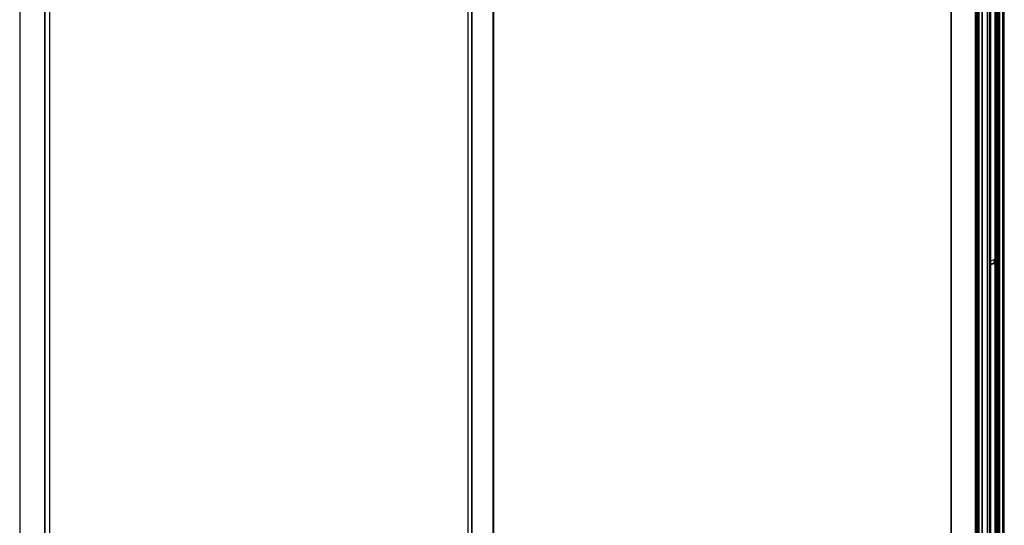
# Paper-space layout '_Dimetric' of a CAD drawing. Units: millimetres. Extents: x -1896 to -822, y -1480 to 686.
# Drawn here: x -1886 to -832, y -397 to 144 of the extents above; entities that cross this region are included whole.
import ezdxf

# ---------------------------------------------------------------- set-up
doc = ezdxf.new("R2010")
doc.units = ezdxf.units.MM

psp = doc.layouts.new('_Dimetric')

# ---------------------------------------------------------------- linework, layer by layer
at = {"color": 7, "linetype": 'Continuous', "lineweight": 25}
for p, q in [((-1886.4, 673.7), (-1886.4, -1205)), ((-1886.2, 673.6), (-1886.2, -1205.1)), ((-1859.8, 667.5), (-1859.8, -1212.2)), ((-1859.4, 667.5), (-1859.4, -1212.2)), ((-1854.3, 626.9), (-1854.3, -1171.5)), ((-1406.3, 504.9), (-1406.3, -1289.8)), ((-1406.2, 504.9), (-1406.2, -1289.9)), ((-1402.5, 503.9), (-1402.5, -1291)), ((-1401.8, 503.7), (-1401.8, -1291)), ((-1379.4, 499.6), (-1379.4, -1288.9)), ((-1378.5, -1288.3), (-1378.5, 499.4)), ((-888.6, 407.3), (-888.6, -1472.4)), ((-888.5, -1472.4), (-888.5, 407.3)), ((-833.2, -1472.7), (-833.2, 401.1)), ((-833, -1471.9), (-833, 401.2)), ((-832.5, -1471.8), (-832.5, 401.3)), ((-832.4, -1471.8), (-832.4, 401.3)), ((-831.5, -1471.5), (-831.5, 401.6)), ((-862.2, -1479.5), (-862.2, 399.2)), ((-860.9, -1479.3), (-860.9, 399.4)), ((-860.7, -1479.3), (-860.7, 399.4)), ((-860.3, -1479.3), (-860.3, 399.5)), ((-859.9, -1479.1), (-859.9, 399.6)), ((-859.8, -1479.1), (-859.8, 399.5)), ((-859.7, -1478.8), (-859.7, 399.2)), ((-859.6, -1478.7), (-859.6, 399.1)), ((-858.3, -1478.9), (-858.3, 398.8)), ((-855.1, -1478.6), (-855.1, 397.9)), ((-855, -1477.5), (-855, 398)), ((-854.9, -1477.5), (-854.9, 398)), ((-849.5, -1475), (-849.5, 396.7)), ((-849.1, -1475), (-849.1, 396.9)), ((-847.1, -1475.6), (-847.1, 397.4)), ((-846.6, -1475.6), (-846.6, 397.5)), ((-846.2, -1475.5), (-846.2, 397.6)), ((-846.1, -1475.4), (-846.1, 397.7)), ((-839.4, -1473.2), (-839.4, 399.5)), ((-839, -1473.2), (-839, 399.6)), ((-837.8, -1472.9), (-837.8, 399.9)), ((-837.7, -1472.9), (-837.7, 399.9)), ((-836.4, -1473.1), (-836.4, 400.3)), ((-841.3, -113.4), (-841.3, 226.8)), ((-840.9, -510.5), (-840.9, 227.5)), ((-845.2, -113.3), (-842.7, -112.6)), ((-841, -114.4), (-842.2, -114.1)), ((-841.3, -510), (-841.3, -115.4)), ((-843.8, -116.6), (-846.1, -117.3)), ((-845.2, -117.6), (-846.1, -117.3)), ((-842.7, -116.9), (-845.2, -117.6)), ((-842.7, -116.9), (-843.8, -116.6))]:
    psp.add_line(p, q, dxfattribs=at)
at = {"color": 7, "linetype": 'Continuous', "lineweight": 25, "flags": 128}
for points in [[(-846.1, -113.9), (-845.8, -113.6), (-845.2, -113.3)], [(-845.2, -117.6), (-845.8, -117.6), (-846.1, -117.4)]]:
    psp.add_lwpolyline(points, dxfattribs=at)
at = {"color": 7, "linetype": 'Continuous', "lineweight": 25}
for centre, radius, start, end in [((-844.8, -114.2), 2.66, 293.5919, 3.3635), ((-842.4, -113.7), 1.19, 17.5547, 103.7129), ((-844.1, -113.9), 1.96, 356.2454, 42.735), ((-843.5, -114.8), 2.31, 290.6773, 344.6984)]:
    psp.add_arc(centre, radius, start, end, dxfattribs=at)
for points, knots in [([(-841.3, -113.4), (-841.3, -113.4), (-841.3, -113.5), (-841.2, -113.5), (-841.2, -113.6), (-841.2, -113.7), (-841.1, -113.9), (-841.1, -114), (-841.1, -114.1), (-841, -114.2), (-841, -114.3), (-841, -114.4)], [0, 0, 0, 0, 0.07921, 0.162618, 0.250309, 0.376781, 0.500565, 0.63146, 0.749461, 0.878888, 1, 1, 1, 1]), ([(-841, -114.4), (-841, -114.4), (-841, -114.5), (-841, -114.5), (-841.1, -114.6), (-841.1, -114.8), (-841.1, -114.9), (-841.2, -115), (-841.2, -115.2), (-841.3, -115.3), (-841.3, -115.4)], [0, 0, 0, 0, 0.086744, 0.179666, 0.279185, 0.385645, 0.499325, 0.673316, 0.84002, 1, 1, 1, 1])]:
    psp.add_open_spline(points, degree=3, knots=knots, dxfattribs=at)

doc.saveas('drawing.dxf')
